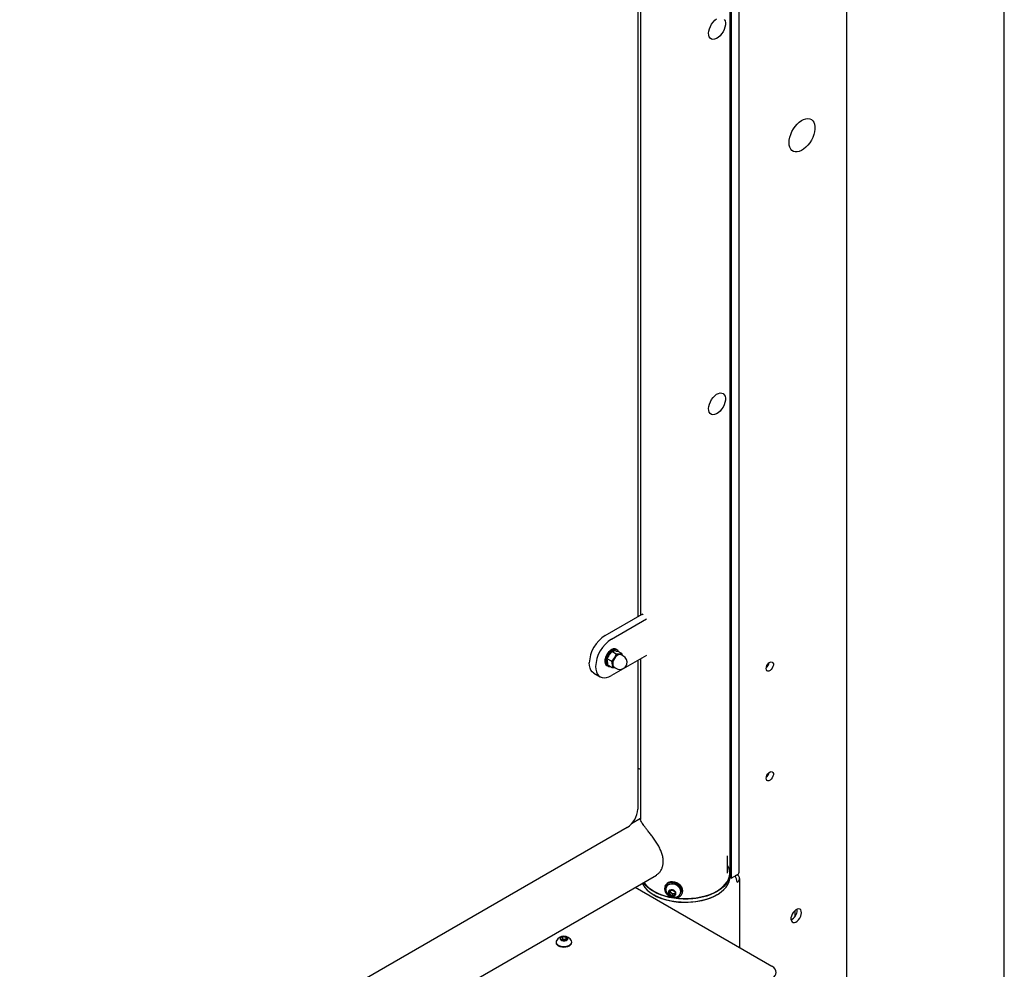
# Model space of a CAD drawing. Units: millimetres. Extents: x 462 to 10480, y 1984 to 9801.
# Drawn here: x 9806 to 10465, y 8087 to 8724 of the extents above; entities that cross this region are included whole.
import ezdxf

# ---------------------------------------------------------------- set-up
doc = ezdxf.new("R2010")
doc.units = ezdxf.units.MM
doc.header["$LTSCALE"] = 23

msp = doc.modelspace()

# ---------------------------------------------------------------- linework, layer by layer
for p, q in [((10464.89, 6605.68), (10464.89, 9175.33)), ((10359.45, 6589.36), (10359.45, 9098.81)), ((10281.29, 8151.81), (10281.29, 9053.7)), ((10282.05, 9054.13), (10282.05, 8148.34)), ((10287.26, 8152.43), (10287.26, 9057.14)), ((10219.48, 8865.87), (10219.48, 8323.69)), ((10221.29, 8866.92), (10221.29, 8324.74)), ((10197.57, 8311.03), (10222.31, 8325.32)), ((10201.82, 8308.58), (10225.2, 8322.09)), ((10222.96, 8324.94), (10222.31, 8325.32)), ((10205.51, 8301.42), (10204.94, 8301.75)), ((10205.51, 8301.42), (10204.94, 8301.75)), ((10198.9, 8294.55), (10198.93, 8295.44)), ((10198.93, 8295.44), (10200.23, 8298)), ((10201.83, 8293.77), (10198.93, 8295.44)), ((10225.2, 8297.6), (10201.82, 8284.08)), ((10205.07, 8298.51), (10202.16, 8300.19)), ((10205.07, 8298.51), (10203.77, 8295.96)), ((10204.99, 8300.58), (10205.93, 8300.57)), ((10208.84, 8298.89), (10205.93, 8300.57)), ((10209.88, 8297.16), (10208.38, 8298.03)), ((10209.18, 8297.57), (10208.84, 8298.89)), ((10219.48, 8294.29), (10219.48, 8194.67)), ((10221.29, 8295.34), (10221.29, 8187.75)), ((10198.69, 8290.92), (10199.26, 8290.59)), ((10198.69, 8290.92), (10199.26, 8290.59)), ((10199.46, 8291.08), (10199.2, 8292.15)), ((10202.37, 8289.4), (10199.46, 8291.08)), ((10201.83, 8293.77), (10202.42, 8291.4)), ((10203.63, 8289.8), (10205.14, 8288.93)), ((10190.08, 8285.78), (10194.32, 8283.34)), ((10221.29, 8221.13), (10219.48, 8222.18)), ((10212.41, 8182.42), (9934.67, 8021.92)), ((10221.29, 8188.27), (10215.3, 8184.81)), ((10279.64, 8151.81), (10279.64, 8163.25)), ((9606.38, 7789.03), (10231.89, 8150.5)), ((10281.29, 8149.53), (10281.29, 8151.65)), ((10282.05, 8148.34), (10285.94, 8150.59)), ((10285.94, 8150.59), (10284.7, 8149.87)), ((10285.94, 8150.59), (10285.94, 8150.59)), ((10237.87, 8143.43), (10237.67, 8142.98)), ((10238.57, 8142.56), (10238.48, 8142.35)), ((10282.05, 8148.34), (10281.27, 8148.8)), ((10287.7, 8101.81), (10287.7, 8148.14)), ((10217.63, 8142.26), (10309.28, 8089.36)), ((10230.08, 8137.28), (10230.22, 8137.2)), ((10240.55, 8139.75), (10242.49, 8140.4)), ((10240.55, 8137.87), (10240.55, 8139.75)), ((10241.09, 8139.03), (10240.55, 8137.87)), ((10242.49, 8136.63), (10240.55, 8137.87)), ((10241.09, 8139.03), (10241.09, 8139.93)), ((10242.06, 8138.41), (10241.09, 8139.03)), ((10243.02, 8137.79), (10242.06, 8138.41)), ((10242.49, 8140.4), (10244.42, 8139.16)), ((10243.02, 8137.79), (10242.49, 8136.63)), ((10244.42, 8137.27), (10242.49, 8136.63)), ((10243.99, 8138.11), (10243.02, 8137.79)), ((10244.42, 8138.25), (10243.99, 8138.11)), ((10244.42, 8139.16), (10244.42, 8137.27)), ((10248, 8137.93), (10248.1, 8138.15)), ((10249.01, 8137.73), (10249.22, 8138.17)), ((10272.37, 8137.2), (10272.51, 8137.28)), ((10324.55, 8126.58), (10324.55, 8122.44)), ((10326.25, 8126.91), (10326.19, 8127.62)), ((10164.73, 8105.59), (10164.73, 8105.28)), ((10167.75, 8108.32), (10169.38, 8109.26)), ((10168.34, 8107.03), (10167.75, 8108.32)), ((10170.57, 8106.69), (10168.34, 8107.03)), ((10168.43, 8107.02), (10168.56, 8107.09)), ((10168.56, 8107.09), (10168.44, 8107.02)), ((10168.56, 8107.09), (10169.38, 8107.56)), ((10169.38, 8109.26), (10171.61, 8108.92)), ((10169.38, 8107.56), (10169.38, 8109.26)), ((10169.38, 8107.56), (10170.49, 8107.39)), ((10170.49, 8107.39), (10171.52, 8107.23)), ((10172.21, 8107.63), (10170.57, 8106.69)), ((10171.61, 8108.92), (10172.21, 8107.63)), ((10171.61, 8107.28), (10171.61, 8108.92)), ((10175.23, 8105.28), (10175.23, 8105.59))]:
    msp.add_line(p, q)
at = {"flags": 128}
for points in [[(10277.4, 8723.8), (10277.9, 8722.8), (10278.15, 8721.56), (10278.13, 8720.14), (10277.85, 8718.6), (10277.33, 8717.03), (10276.57, 8715.48), (10275.63, 8714.03), (10274.54, 8712.76), (10273.36, 8711.71), (10272.14, 8710.95), (10270.94, 8710.5), (10269.81, 8710.39), (10268.8, 8710.61), (10267.97, 8711.17), (10267.36, 8712.04), (10266.98, 8713.16), (10266.87, 8714.5), (10267.01, 8715.99), (10267.42, 8717.56), (10268.06, 8719.13), (10268.91, 8720.63), (10269.93, 8722), (10271.07, 8723.17), (10272.28, 8724.08)], [(10334.57, 8641.11), (10333.32, 8639.49), (10331.96, 8638.08), (10330.52, 8636.89), (10329.05, 8635.97), (10327.6, 8635.35), (10326.19, 8635.04), (10324.88, 8635.05), (10323.7, 8635.38), (10322.68, 8636.02), (10321.86, 8636.95), (10321.26, 8638.15), (10320.89, 8639.58), (10320.77, 8641.19), (10320.89, 8642.96), (10321.27, 8644.81), (10321.87, 8646.71), (10322.7, 8648.59), (10323.71, 8650.4), (10324.9, 8652.09), (10326.21, 8653.61), (10327.61, 8654.92), (10329.07, 8655.97), (10330.54, 8656.75), (10331.97, 8657.21), (10333.34, 8657.37), (10334.59, 8657.2), (10335.69, 8656.71), (10336.61, 8655.92), (10337.33, 8654.85), (10337.81, 8653.53), (10338.06, 8652), (10338.06, 8650.31), (10337.81, 8648.49), (10337.32, 8646.61), (10336.6, 8644.71), (10335.68, 8642.86), (10334.57, 8641.11)], [(10274.68, 8473.48), (10275.75, 8473.42), (10276.67, 8473.02), (10277.4, 8472.31), (10277.9, 8471.31), (10278.15, 8470.07), (10278.13, 8468.65), (10277.85, 8467.11), (10277.33, 8465.53), (10276.57, 8463.98), (10275.63, 8462.54), (10274.54, 8461.26), (10273.36, 8460.22), (10272.14, 8459.46), (10270.94, 8459.01), (10269.81, 8458.89), (10268.8, 8459.12), (10267.97, 8459.68), (10267.36, 8460.54), (10266.98, 8461.67), (10266.87, 8463.01), (10267.01, 8464.49), (10267.42, 8466.06), (10268.06, 8467.63), (10268.91, 8469.14), (10269.93, 8470.51), (10271.07, 8471.67), (10272.28, 8472.58), (10273.5, 8473.19), (10274.68, 8473.48)], [(10204.94, 8301.75), (10204.33, 8301.98), (10203.38, 8302.01), (10202.35, 8301.7), (10201.28, 8301.09), (10200.25, 8300.2), (10199.31, 8299.08), (10198.51, 8297.8), (10197.91, 8296.44), (10197.53, 8295.07), (10197.4, 8293.78), (10197.53, 8292.63), (10197.91, 8291.7), (10198.51, 8291.04), (10198.69, 8290.92)], [(10206.5, 8300.24), (10206.29, 8300.64), (10205.69, 8301.3), (10204.89, 8301.65), (10203.95, 8301.68), (10202.92, 8301.38), (10201.85, 8300.76), (10200.82, 8299.87), (10199.87, 8298.75), (10199.08, 8297.48), (10198.47, 8296.12), (10198.09, 8294.75), (10197.97, 8293.45), (10198.09, 8292.3), (10198.47, 8291.37), (10199.08, 8290.71), (10199.87, 8290.35), (10200.78, 8290.32)], [(10204.94, 8301.75), (10204.86, 8301.79), (10204.01, 8302.03), (10203.02, 8301.94), (10201.97, 8301.52), (10200.91, 8300.8), (10199.9, 8299.82)], [(10206.5, 8300.24), (10206.1, 8300.9), (10205.43, 8301.46), (10204.57, 8301.7), (10203.59, 8301.61), (10202.54, 8301.19), (10201.48, 8300.48), (10200.47, 8299.5)], [(10199.9, 8299.82), (10199.01, 8298.64), (10198.27, 8297.33), (10197.74, 8295.95), (10197.45, 8294.6), (10197.42, 8293.35), (10197.63, 8292.27), (10198.1, 8291.43), (10198.69, 8290.92)], [(10200.47, 8299.5), (10199.57, 8298.32), (10198.84, 8297), (10198.31, 8295.63), (10198.02, 8294.28), (10197.98, 8293.02), (10198.2, 8291.95), (10198.66, 8291.1), (10199.34, 8290.55), (10200.19, 8290.31), (10200.78, 8290.32)], [(10201.95, 8300.02), (10201.42, 8299.59), (10200.53, 8298.64), (10199.76, 8297.52), (10199.17, 8296.29), (10198.8, 8295.04), (10198.67, 8293.86), (10198.8, 8292.82), (10199.17, 8292), (10199.2, 8291.97)], [(10204.08, 8289.54), (10203.45, 8289.77), (10202.89, 8290.32), (10202.56, 8291.15), (10202.48, 8292.18), (10202.66, 8293.34), (10203.07, 8294.55), (10203.7, 8295.72), (10204.49, 8296.76), (10205.39, 8297.59), (10206.33, 8298.15), (10207.23, 8298.4)], [(10207.29, 8298.24), (10206.4, 8298), (10205.49, 8297.45), (10204.61, 8296.64), (10203.84, 8295.63), (10203.23, 8294.49), (10202.82, 8293.31), (10202.65, 8292.17), (10202.73, 8291.17), (10203.05, 8290.36), (10203.59, 8289.82), (10203.63, 8289.8)], [(10208.38, 8298.03), (10208.08, 8298.16), (10207.29, 8298.24)], [(10190.08, 8285.78), (10190.08, 8285.79), (10189, 8286.62), (10188.13, 8287.76), (10187.49, 8289.17), (10187.1, 8290.81), (10186.97, 8292.65)], [(10191.22, 8290.2), (10191.35, 8288.36), (10191.73, 8286.72), (10192.37, 8285.31), (10193.24, 8284.18), (10194.32, 8283.34), (10195.59, 8282.82), (10197, 8282.64), (10198.54, 8282.79), (10200.16, 8283.28), (10201.82, 8284.08)], [(10305.46, 8288.83), (10305.59, 8289.8), (10305.97, 8290.83), (10306.55, 8291.78), (10307.27, 8292.57), (10308.06, 8293.1), (10308.83, 8293.32), (10309.49, 8293.2), (10309.98, 8292.76), (10310.23, 8292.04), (10310.23, 8291.13), (10309.98, 8290.11), (10309.49, 8289.11), (10308.83, 8288.23), (10308.06, 8287.56), (10307.27, 8287.18), (10306.55, 8287.13), (10305.97, 8287.42), (10305.59, 8288), (10305.46, 8288.83)], [(10305.46, 8215.34), (10305.59, 8216.32), (10305.97, 8217.34), (10306.55, 8218.29), (10307.27, 8219.08), (10308.06, 8219.61), (10308.83, 8219.83), (10309.49, 8219.71), (10309.98, 8219.27), (10310.23, 8218.55), (10310.23, 8217.64), (10309.98, 8216.63), (10309.49, 8215.62), (10308.83, 8214.74), (10308.06, 8214.07), (10307.27, 8213.69), (10306.55, 8213.64), (10305.97, 8213.93), (10305.59, 8214.51), (10305.46, 8215.34)], [(10223.48, 8145.64), (10223.54, 8145.55), (10224.9, 8143.83), (10226.58, 8142.2), (10228.56, 8140.69), (10230.82, 8139.31), (10233.33, 8138.09), (10236.05, 8137.03), (10238.96, 8136.15), (10242.02, 8135.47), (10245.19, 8134.98), (10248.44, 8134.69), (10251.72, 8134.61), (10255, 8134.74), (10258.23, 8135.08), (10261.37, 8135.63), (10264.4, 8136.36), (10267.26, 8137.29), (10269.93, 8138.39), (10272.38, 8139.66), (10274.57, 8141.07), (10276.47, 8142.61), (10278.07, 8144.27), (10279.35, 8146.01), (10280.28, 8147.83), (10280.87, 8149.7), (10281.09, 8151.59), (10280.95, 8153.48), (10280.46, 8155.35), (10279.64, 8157.12)], [(10222.34, 8144.99), (10222.96, 8143.84), (10224.19, 8142.11), (10225.74, 8140.46), (10227.59, 8138.92), (10229.71, 8137.5), (10232.09, 8136.22), (10234.7, 8135.1), (10237.5, 8134.15), (10240.46, 8133.38), (10243.54, 8132.8), (10246.72, 8132.41), (10249.96, 8132.23), (10253.2, 8132.24), (10256.43, 8132.47), (10259.6, 8132.89), (10262.66, 8133.5), (10265.6, 8134.31), (10268.37, 8135.29), (10270.93, 8136.44), (10273.27, 8137.74), (10275.35, 8139.18), (10277.15, 8140.74), (10278.64, 8142.41), (10279.81, 8144.16), (10280.65, 8145.97), (10281.15, 8147.82), (10281.29, 8149.53)], [(10281.29, 8151.65), (10281.15, 8149.94), (10280.65, 8148.09), (10279.81, 8146.28), (10278.64, 8144.53), (10277.15, 8142.86), (10275.35, 8141.3), (10273.27, 8139.86), (10270.93, 8138.56), (10268.37, 8137.41), (10265.6, 8136.43), (10262.66, 8135.62), (10259.6, 8135.01), (10256.43, 8134.59), (10253.2, 8134.37), (10249.96, 8134.35), (10246.72, 8134.53), (10243.54, 8134.92), (10240.46, 8135.5), (10237.5, 8136.27), (10234.7, 8137.22), (10232.09, 8138.35), (10229.71, 8139.62), (10227.59, 8141.04), (10225.74, 8142.58), (10224.19, 8144.23), (10223.24, 8145.51)], [(10281.29, 8151.81), (10281.28, 8151.35), (10281.02, 8149.49), (10280.41, 8147.64), (10279.46, 8145.85), (10278.18, 8144.13), (10276.58, 8142.49), (10274.69, 8140.97), (10272.52, 8139.57), (10270.1, 8138.32), (10267.46, 8137.23), (10264.64, 8136.3), (10261.65, 8135.56), (10258.55, 8135.01), (10255.36, 8134.66), (10252.12, 8134.5), (10248.88, 8134.55), (10245.66, 8134.8), (10242.5, 8135.26), (10239.45, 8135.9), (10236.54, 8136.73), (10233.81, 8137.74), (10231.27, 8138.92), (10228.97, 8140.24), (10226.94, 8141.7), (10225.19, 8143.28), (10223.74, 8144.96), (10223.32, 8145.55)], [(10249.38, 8139.42), (10249.2, 8140.67), (10248.68, 8141.9), (10247.86, 8143.04), (10246.77, 8144.02), (10245.48, 8144.79), (10244.07, 8145.31), (10242.61, 8145.53), (10241.2, 8145.46), (10239.91, 8145.08), (10238.82, 8144.44), (10237.99, 8143.55), (10237.48, 8142.48), (10237.3, 8141.29), (10237.48, 8140.04), (10237.99, 8138.81), (10238.82, 8137.67), (10239.91, 8136.68), (10241.2, 8135.91), (10242.61, 8135.4), (10244.07, 8135.17), (10245.48, 8135.25), (10246.77, 8135.62), (10247.86, 8136.27), (10248.68, 8137.16), (10249.2, 8138.23), (10249.38, 8139.42)], [(10249.58, 8139.87), (10249.41, 8141.12), (10248.89, 8142.35), (10248.06, 8143.49), (10246.97, 8144.47), (10245.69, 8145.24), (10244.27, 8145.75), (10242.82, 8145.98), (10241.4, 8145.9), (10240.11, 8145.53), (10239.03, 8144.88), (10238.2, 8144), (10237.87, 8143.43)], [(10248.31, 8139.36), (10248.14, 8140.49), (10247.63, 8141.61), (10246.83, 8142.62), (10245.78, 8143.46), (10244.55, 8144.08), (10243.24, 8144.43), (10241.93, 8144.48), (10240.7, 8144.25), (10239.65, 8143.73), (10238.85, 8142.96), (10238.34, 8142.01), (10238.17, 8140.92), (10238.25, 8140.13)], [(10248.41, 8139.57), (10248.24, 8140.71), (10247.73, 8141.82), (10246.92, 8142.83), (10245.87, 8143.67), (10244.65, 8144.29), (10243.34, 8144.64), (10242.03, 8144.7), (10240.8, 8144.46), (10239.75, 8143.94), (10238.95, 8143.17), (10238.57, 8142.56)], [(10272.37, 8137.2), (10269.93, 8135.94), (10267.26, 8134.84), (10264.4, 8133.91), (10261.37, 8133.18), (10258.23, 8132.63), (10255, 8132.3), (10251.72, 8132.16), (10248.44, 8132.24), (10245.19, 8132.53), (10242.02, 8133.02), (10238.96, 8133.7), (10236.05, 8134.58), (10233.33, 8135.64), (10230.82, 8136.86), (10230.22, 8137.2)], [(10245.02, 8138.12), (10244.85, 8138.92), (10244.36, 8139.67), (10243.62, 8140.26), (10242.72, 8140.61), (10241.79, 8140.68), (10240.96, 8140.46), (10240.33, 8139.97), (10239.99, 8139.29), (10239.99, 8138.5), (10240.33, 8137.72), (10240.96, 8137.04), (10241.79, 8136.56), (10242.72, 8136.34), (10243.62, 8136.42), (10244.36, 8136.78), (10244.85, 8137.37), (10245.02, 8138.12)], [(10248.1, 8138.15), (10248.24, 8138.49), (10248.41, 8139.57)], [(10249.22, 8138.17), (10249.41, 8138.67), (10249.58, 8139.87)], [(10329.08, 8125.27), (10328.94, 8126.3), (10328.56, 8127.1), (10327.95, 8127.61), (10327.17, 8127.8), (10326.26, 8127.64), (10325.3, 8127.17), (10324.36, 8126.39), (10323.5, 8125.39), (10322.8, 8124.22), (10322.3, 8122.99), (10322.04, 8121.77), (10322.04, 8120.65), (10322.3, 8119.73), (10322.8, 8119.07), (10323.5, 8118.72), (10324.36, 8118.7), (10325.3, 8119.02), (10326.26, 8119.65), (10327.17, 8120.55), (10327.95, 8121.64), (10328.56, 8122.85), (10328.94, 8124.1), (10329.08, 8125.27)], [(10168.12, 8109.04), (10167.58, 8108.59), (10167.35, 8108.04), (10167.49, 8107.49), (10167.96, 8107.01), (10168.7, 8106.65), (10169.61, 8106.47), (10170.58, 8106.5), (10171.46, 8106.72), (10172.14, 8107.12), (10172.53, 8107.63), (10172.58, 8108.18), (10172.27, 8108.71), (10171.65, 8109.14), (10170.81, 8109.41), (10169.86, 8109.49), (10168.92, 8109.36), (10168.12, 8109.04)], [(10164.94, 8106.44), (10164.91, 8106.37), (10164.73, 8105.59), (10164.91, 8104.8), (10165.43, 8104.07), (10166.26, 8103.45), (10167.35, 8102.96), (10168.62, 8102.66), (10169.98, 8102.56), (10171.34, 8102.66), (10172.6, 8102.96), (10173.69, 8103.45), (10174.52, 8104.07), (10175.05, 8104.8), (10175.23, 8105.59), (10175.05, 8106.37), (10175.02, 8106.44)], [(10164.73, 8105.28), (10164.91, 8104.49), (10165.43, 8103.76), (10166.26, 8103.14), (10167.35, 8102.65), (10168.62, 8102.35), (10169.98, 8102.25), (10171.34, 8102.35), (10172.6, 8102.65), (10173.69, 8103.14), (10174.52, 8103.76), (10175.05, 8104.49), (10175.23, 8105.28), (10175.23, 8105.28)], [(10309.28, 8081.19), (10310.52, 8082.07), (10311.44, 8083.07), (10312.01, 8084.15), (10312.21, 8085.28), (10312.01, 8086.4), (10311.44, 8087.49), (10310.52, 8088.48), (10309.28, 8089.36)]]:
    msp.add_lwpolyline(points, dxfattribs=at)
for centre, radius, start, end in [((10209.85, 8291.7), 22.89, 122.41769, 177.61699), ((10214.09, 8289.25), 22.89, 122.41769, 177.61699), ((10203.93, 8298.19), 2.6, 65.46996, 124.04209), ((10204.24, 8298.02), 2.62, 72.05119, 119.43184), ((10202.92, 8293.75), 3.99, 169.239, 204.77316), ((10207.63, 8292.98), 8.78, 135.25419, 156.15133), ((10209.46, 8291.79), 7.06, 143.82757, 183.15758), ((10208.46, 8293.22), 5.43, 102.61608, 149.72211), ((10207.48, 8296.69), 1.73, 38.68692, 98.24735), ((10207.51, 8296.73), 1.8, 29.91376, 97.6522), ((10207.51, 8293.05), 4.75, 343.49257, 60.02869), ((10204.41, 8291.39), 1.99, 179.52202, 267.74453), ((10207.51, 8293.05), 4.75, 240.02869, 343.49257), ((10302.06, 8293.56), 5.4, 309.56696, 350.43842), ((10302.06, 8220.08), 5.4, 309.56695, 350.43843), ((10204.12, 8195.37), 15.38, 302.63634, 357.39833), ((10277.29, 8145.39), 8.66, 1.95639, 31.14085), ((10285.01, 8152.65), 2.26, 294.37466, 354.3052), ((10285.01, 8148.14), 2.62, 290.78342, 69.21658), ((10243.78, 8141.3), 5.65, 191.96167, 261.22511), ((10243.04, 8140.1), 1.95, 184.8023, 239.85375), ((10243.34, 8140.32), 2.31, 236.16627, 286.28394), ((10243.78, 8141.3), 5.65, 261.22511, 298.33317), ((10243.51, 8139.59), 1.55, 288.05362, 305.85646), ((10244.89, 8139.37), 3.42, 297.22609, 359.79558), ((10318.94, 8127.09), 7.31, 294.81039, 358.51331), ((10169.98, 8103.89), 5.65, 26.81025, 153.18975), ((10169.97, 8104.36), 3.07, 80.2289, 117.35717), ((10170.12, 8104.77), 2.64, 62.77893, 81.93881)]:
    msp.add_arc(centre, radius, start, end)
for points, knots in [([(10200.23, 8298), (10200.27, 8298.05), (10200.82, 8298.85), (10201.51, 8299.54), (10202.16, 8300.19)], [0, 0, 0, 0, 0.070201, 1, 1, 1, 1]), ([(10203.77, 8295.96), (10203.73, 8295.9), (10203.18, 8295.1), (10202.48, 8294.41), (10201.83, 8293.77)], [0, 0, 0, 0, 0.070201, 1, 1, 1, 1]), ([(10202.16, 8300.19), (10202.26, 8300.23), (10202.45, 8300.31), (10202.71, 8300.35), (10202.83, 8300.37)], [0, 0, 0, 0, 0.530437, 1, 1, 1, 1]), ([(10207.27, 8298.52), (10206.75, 8298.49), (10206.06, 8298.45), (10205.26, 8298.5), (10205.07, 8298.51)], [0, 0, 0, 0, 0.760801, 1, 1, 1, 1]), ([(10208.84, 8298.89), (10208.5, 8298.77), (10208.05, 8298.61), (10207.43, 8298.54), (10207.27, 8298.52)], [0, 0, 0, 0, 0.745921, 1, 1, 1, 1]), ([(10202.42, 8291.4), (10202.42, 8291.35), (10202.51, 8290.62), (10202.44, 8289.99), (10202.37, 8289.4)], [0, 0, 0, 0, 0.0702006, 1, 1, 1, 1]), ([(10204.32, 8289.41), (10203.87, 8289.38), (10203.27, 8289.35), (10202.56, 8289.39), (10202.37, 8289.4)], [0, 0, 0, 0, 0.728705, 1, 1, 1, 1]), ([(10231.89, 8150.51), (10232.39, 8150.84), (10233.42, 8151.54), (10234.74, 8153.12), (10235.75, 8155.04), (10236.38, 8157.23), (10236.59, 8159.62), (10236.36, 8162.23), (10235.67, 8164.96), (10234.56, 8167.73), (10233.13, 8170.48), (10231.42, 8173.21), (10229.59, 8175.8), (10227.75, 8178.21), (10226.1, 8180.32), (10224.64, 8182.16), (10223.46, 8183.7), (10222.51, 8185.03), (10221.74, 8186.29), (10221.31, 8187.21), (10221.35, 8187.58), (10221.36, 8187.71)], [0, 0, 0, 0, 0.049234, 0.102123, 0.156425, 0.20676, 0.25839, 0.312244, 0.367708, 0.421548, 0.476883, 0.53179, 0.588433, 0.640704, 0.694787, 0.742679, 0.791923, 0.840818, 0.890778, 0.963024, 1, 1, 1, 1])]:
    msp.add_open_spline(points, degree=3, knots=knots)

doc.saveas('drawing.dxf')
